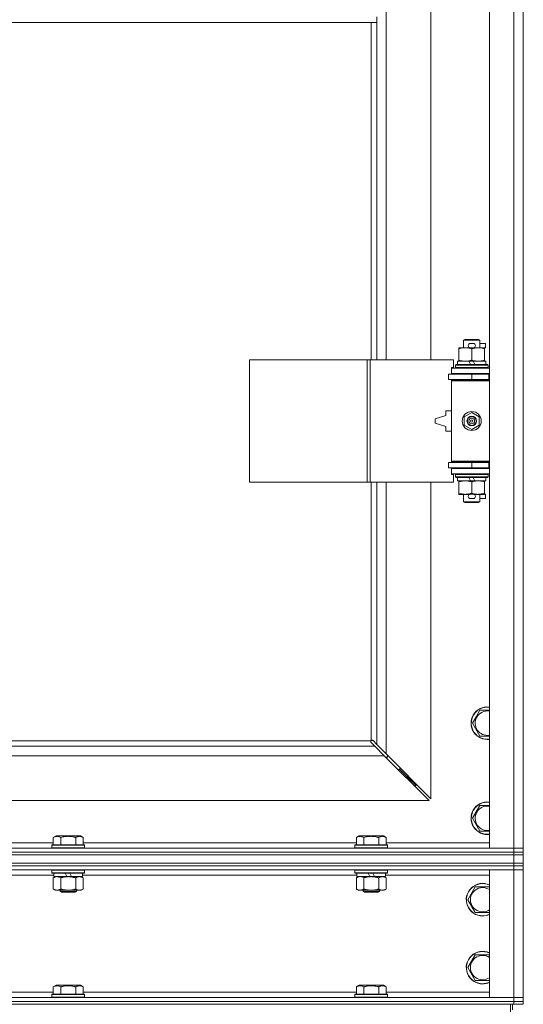
# Model space of a CAD drawing. Units: millimetres. Extents: x 0 to 39805, y -10 to 27300.
# Drawn here: x 27609 to 27980, y 18738 to 19463 of the extents above; entities that cross this region are included whole.
import ezdxf

# ---------------------------------------------------------------- set-up
doc = ezdxf.new("R2010")
doc.units = ezdxf.units.MM
doc.linetypes.add('K5LT_THIN', pattern=[0])
doc.layers.add('R', color=1, linetype='Continuous', true_color=0xff0000)
doc.layers.add('WELDING', color=7, linetype='Continuous', true_color=0xffffff)

msp = doc.modelspace()

# ---------------------------------------------------------------- linework, layer by layer
at = {"layer": 'R', "color": 7, "linetype": 'K5LT_THIN', "lineweight": 18}
for p, q in [((27955.13, 18853.11), (27955.13, 20119.11)), ((27973.13, 18853.11), (27973.13, 20119.11)), ((27980.13, 20119.11), (27980.13, 18853.11)), ((27879.13, 19759.61), (27879.13, 19212.61)), ((27912.13, 19212.61), (27912.13, 19759.61)), ((27872.13, 19461.11), (27388.13, 19461.11)), ((27868.13, 19212.61), (27868.13, 19461.11)), ((27872.13, 19461.11), (27872.13, 19465.11)), ((27872.13, 19212.61), (27872.13, 19461.11)), ((27936.13, 19227.03), (27937.13, 19227.61)), ((27948.13, 19227.03), (27936.13, 19227.03)), ((27936.13, 19227.03), (27936.13, 19221.61)), ((27947.13, 19227.61), (27937.13, 19227.61)), ((27948.13, 19227.03), (27947.13, 19227.61)), ((27948.13, 19227.03), (27948.13, 19221.61)), ((27932.63, 19220.76), (27932.63, 19221.61)), ((27932.63, 19221.61), (27937.38, 19221.61)), ((27932.63, 19220.76), (27932.63, 19212.46)), ((27937.38, 19221.61), (27940.68, 19221.61)), ((27941.23, 19224.71), (27943.23, 19224.71)), ((27941.23, 19221.51), (27943.23, 19221.51)), ((27942.13, 19220.76), (27942.13, 19212.46)), ((27943.79, 19221.61), (27946.88, 19221.61)), ((27946.88, 19221.61), (27951.63, 19221.61)), ((27948.13, 19224.71), (27952.33, 19224.71)), ((27951.63, 19221.61), (27951.63, 19220.76)), ((27951.63, 19221.51), (27952.33, 19221.51)), ((27951.63, 19220.76), (27951.63, 19212.46)), ((27952.33, 19224.71), (27952.33, 19221.51)), ((27778.42, 19122.61), (27778.42, 19212.61)), ((27778.42, 19212.61), (27865.1, 19212.61)), ((27865.1, 19122.61), (27865.1, 19212.61)), ((27865.1, 19212.61), (27867.45, 19212.61)), ((27867.45, 19212.61), (27928.83, 19212.61)), ((27867.45, 19122.61), (27867.45, 19212.61)), ((27928.83, 19207.11), (27928.83, 19212.61)), ((27927.13, 19207.11), (27928.83, 19207.11)), ((27927.13, 19206.61), (27927.13, 19207.11)), ((27927.13, 19206.61), (27955.13, 19206.61)), ((27927.13, 19202.61), (27927.13, 19206.61)), ((27930.13, 19208.81), (27930.31, 19209.11)), ((27930.13, 19208.81), (27930.13, 19206.91)), ((27954.13, 19208.81), (27930.13, 19208.81)), ((27954.13, 19206.91), (27930.13, 19206.91)), ((27930.13, 19206.91), (27930.31, 19206.61)), ((27953.96, 19209.11), (27930.31, 19209.11)), ((27931.63, 19211.61), (27931.63, 19209.11)), ((27939.96, 19211.61), (27931.63, 19211.61)), ((27932.63, 19211.61), (27932.63, 19212.46)), ((27941.12, 19209.11), (27939.96, 19211.61)), ((27943.27, 19211.61), (27939.96, 19211.61)), ((27944.43, 19209.11), (27943.27, 19211.61)), ((27952.63, 19211.61), (27943.27, 19211.61)), ((27951.63, 19212.46), (27951.63, 19211.61)), ((27952.63, 19211.61), (27952.63, 19209.11)), ((27954.13, 19208.81), (27953.96, 19209.11)), ((27954.13, 19206.91), (27953.96, 19206.61)), ((27954.13, 19208.81), (27954.13, 19206.91)), ((27925.13, 19198.11), (27925.13, 19202.11)), ((27925.13, 19202.11), (27942.13, 19202.11)), ((27925.13, 19198.11), (27942.13, 19198.11)), ((27927.13, 19202.61), (27955.13, 19202.61)), ((27927.13, 19202.11), (27927.13, 19202.61)), ((27927.13, 19197.11), (27927.13, 19198.11)), ((27936.13, 19202.61), (27936.13, 19202.11)), ((27936.13, 19198.11), (27936.13, 19197.61)), ((27942.13, 19202.11), (27954.63, 19202.11)), ((27942.13, 19198.11), (27942.13, 19202.11)), ((27942.13, 19198.11), (27954.63, 19198.11)), ((27948.13, 19202.61), (27948.13, 19202.11)), ((27948.13, 19198.11), (27948.13, 19197.61)), ((27954.63, 19198.11), (27954.63, 19202.11)), ((27954.63, 19202.11), (27955.13, 19202.11)), ((27954.63, 19198.11), (27955.13, 19198.11)), ((27980.13, 19202.11), (27980.13, 19198.11)), ((27927.13, 19197.11), (27927.63, 19197.61)), ((27927.13, 19197.11), (27927.13, 19138.11)), ((27955.13, 19197.11), (27927.13, 19197.11)), ((27955.13, 19197.61), (27927.63, 19197.61)), ((27923.13, 19171.61), (27915.13, 19169.11)), ((27915.13, 19169.11), (27915.13, 19166.11)), ((27923.13, 19175.11), (27923.13, 19171.61)), ((27927.13, 19175.11), (27923.13, 19175.11)), ((27936.63, 19170.78), (27942.13, 19173.96)), ((27936.63, 19164.43), (27936.63, 19170.78)), ((27942.13, 19173.96), (27947.63, 19170.78)), ((27947.63, 19170.78), (27947.63, 19164.43)), ((27915.13, 19166.11), (27923.13, 19163.61)), ((27923.13, 19163.61), (27923.13, 19160.11)), ((27942.13, 19161.26), (27936.63, 19164.43)), ((27947.63, 19164.43), (27942.13, 19161.26)), ((27923.13, 19160.11), (27927.13, 19160.11)), ((27942.13, 19137.11), (27925.13, 19137.11)), ((27925.13, 19137.11), (27925.13, 19133.11)), ((27942.13, 19133.11), (27925.13, 19133.11)), ((27955.13, 19138.11), (27927.13, 19138.11)), ((27927.13, 19138.11), (27927.63, 19137.61)), ((27927.13, 19137.11), (27927.13, 19138.11)), ((27927.13, 19132.61), (27927.13, 19133.11)), ((27955.13, 19137.61), (27927.63, 19137.61)), ((27936.13, 19137.61), (27936.13, 19137.11)), ((27936.13, 19133.11), (27936.13, 19132.61)), ((27954.63, 19137.11), (27942.13, 19137.11)), ((27942.13, 19137.11), (27942.13, 19133.11)), ((27954.63, 19133.11), (27942.13, 19133.11)), ((27948.13, 19137.61), (27948.13, 19137.11)), ((27948.13, 19133.11), (27948.13, 19132.61)), ((27955.13, 19137.11), (27954.63, 19137.11)), ((27954.63, 19137.11), (27954.63, 19133.11)), ((27955.13, 19133.11), (27954.63, 19133.11)), ((27980.13, 19137.11), (27980.13, 19133.11)), ((27927.13, 19132.61), (27927.13, 19128.61)), ((27955.13, 19132.61), (27927.13, 19132.61)), ((27955.13, 19128.61), (27927.13, 19128.61)), ((27927.13, 19128.11), (27927.13, 19128.61)), ((27928.83, 19128.11), (27927.13, 19128.11)), ((27928.83, 19122.61), (27928.83, 19128.11)), ((27930.13, 19128.31), (27930.31, 19128.61)), ((27930.13, 19128.31), (27930.13, 19126.41)), ((27954.13, 19128.31), (27930.13, 19128.31)), ((27954.13, 19126.41), (27930.13, 19126.41)), ((27930.13, 19126.41), (27930.31, 19126.11)), ((27953.96, 19126.11), (27930.31, 19126.11)), ((27931.63, 19126.11), (27931.63, 19123.61)), ((27941.12, 19123.61), (27939.96, 19126.11)), ((27944.43, 19123.61), (27943.27, 19126.11)), ((27952.63, 19126.11), (27952.63, 19123.61)), ((27954.13, 19128.31), (27953.96, 19128.61)), ((27954.13, 19126.41), (27953.96, 19126.11)), ((27954.13, 19128.31), (27954.13, 19126.41)), ((27778.42, 19122.61), (27865.1, 19122.61)), ((27865.1, 19122.61), (27867.45, 19122.61)), ((27867.45, 19122.61), (27928.83, 19122.61)), ((27868.13, 18932.37), (27868.13, 19122.61)), ((27872.13, 18929.52), (27872.13, 19122.61)), ((27879.13, 19122.61), (27879.13, 18922.52)), ((27912.13, 18889.52), (27912.13, 19122.61)), ((27941.12, 19123.61), (27931.63, 19123.61)), ((27932.63, 19122.76), (27932.63, 19123.61)), ((27932.63, 19122.76), (27932.63, 19114.46)), ((27941.12, 19123.61), (27944.43, 19123.61)), ((27942.13, 19122.76), (27942.13, 19114.46)), ((27952.63, 19123.61), (27944.43, 19123.61)), ((27951.63, 19123.61), (27951.63, 19122.76)), ((27951.63, 19122.76), (27951.63, 19114.46)), ((27932.63, 19113.61), (27932.63, 19114.46)), ((27937.38, 19113.61), (27932.63, 19113.61)), ((27936.13, 19113.61), (27936.13, 19108.18)), ((27940.68, 19113.61), (27937.38, 19113.61)), ((27941.23, 19113.71), (27943.23, 19113.71)), ((27951.63, 19113.61), (27943.79, 19113.61)), ((27948.13, 19113.61), (27948.13, 19108.18)), ((27951.63, 19114.46), (27951.63, 19113.61)), ((27951.63, 19113.71), (27952.33, 19113.71)), ((27952.33, 19113.71), (27952.33, 19110.51)), ((27948.13, 19108.18), (27936.13, 19108.18)), ((27936.13, 19108.18), (27937.13, 19107.61)), ((27947.13, 19107.61), (27937.13, 19107.61)), ((27941.23, 19110.51), (27943.23, 19110.51)), ((27948.13, 19108.18), (27947.13, 19107.61)), ((27948.13, 19110.51), (27952.33, 19110.51)), ((27945.41, 18949.86), (27948.15, 18954.61)), ((27942.66, 18945.11), (27945.41, 18949.86)), ((27948.15, 18935.61), (27942.66, 18945.11)), ((27392.39, 18932.11), (27867.88, 18932.11)), ((27867.7, 18931.67), (27867.7, 18931.67)), ((27867.75, 18931.37), (27867.75, 18931.43)), ((27867.75, 18931.4), (27867.75, 18931.4)), ((27870.72, 18928.11), (27868, 18930.83)), ((27868.87, 18932.49), (27868.81, 18932.49)), ((27869.42, 18932.24), (27872.13, 18929.52)), ((27955.13, 18935.61), (27948.15, 18935.61)), ((27389.55, 18928.11), (27870.72, 18928.11)), ((27877.72, 18921.11), (27870.72, 18928.11)), ((27872.13, 18929.52), (27879.13, 18922.52)), ((27879.13, 18922.52), (27912.13, 18889.52)), ((27877.72, 18921.11), (27382.55, 18921.11)), ((27910.72, 18888.11), (27877.72, 18921.11)), ((27878.72, 18920.11), (27880.13, 18920.11)), ((27880.13, 18920.11), (27880.13, 18921.52)), ((27887.72, 18911.11), (27889.13, 18911.11)), ((27889.13, 18911.11), (27889.13, 18912.52)), ((27889.13, 18911.11), (27895.13, 18905.11)), ((27889.13, 18911.11), (27895.13, 18905.11)), ((27893.72, 18905.11), (27895.13, 18905.11)), ((27895.13, 18905.11), (27895.13, 18906.52)), ((27895.13, 18905.11), (27901.13, 18899.11)), ((27895.13, 18905.11), (27901.13, 18899.11)), ((27899.72, 18899.11), (27901.13, 18899.11)), ((27901.13, 18899.11), (27901.13, 18900.52)), ((27349.55, 18888.11), (27910.72, 18888.11)), ((27942.66, 18875.11), (27945.41, 18879.86)), ((27945.41, 18879.86), (27948.15, 18884.61)), ((27948.15, 18884.61), (27955.13, 18884.61)), ((27948.15, 18865.61), (27942.66, 18875.11)), ((27633.96, 18860.95), (27635.96, 18862.11)), ((27633.96, 18860.95), (27633.96, 18855.61)), ((27653.91, 18862.11), (27635.96, 18862.11)), ((27639.45, 18860.95), (27639.45, 18855.61)), ((27650.42, 18860.95), (27650.42, 18855.61)), ((27655.9, 18860.95), (27653.91, 18862.11)), ((27655.9, 18860.95), (27655.9, 18855.61)), ((27857.16, 18860.95), (27859.16, 18862.11)), ((27857.16, 18860.95), (27857.16, 18855.61)), ((27877.11, 18862.11), (27859.16, 18862.11)), ((27862.65, 18860.95), (27862.65, 18855.61)), ((27873.62, 18860.95), (27873.62, 18855.61)), ((27879.1, 18860.95), (27877.11, 18862.11)), ((27879.1, 18860.95), (27879.1, 18855.61)), ((26647.13, 18853.11), (27973.13, 18853.11)), ((26647.13, 18850.11), (27973.13, 18850.11)), ((27973.13, 18850.11), (26647.13, 18850.11)), ((27432.7, 18857.11), (27633.96, 18857.11)), ((27632.93, 18855.31), (27633.11, 18855.61)), ((27632.93, 18855.31), (27632.93, 18853.41)), ((27656.93, 18855.31), (27632.93, 18855.31)), ((27656.93, 18853.41), (27632.93, 18853.41)), ((27632.93, 18853.41), (27633.11, 18853.11)), ((27656.76, 18855.61), (27633.11, 18855.61)), ((27655.9, 18857.11), (27857.16, 18857.11)), ((27656.93, 18855.31), (27656.76, 18855.61)), ((27656.93, 18853.41), (27656.76, 18853.11)), ((27656.93, 18855.31), (27656.93, 18853.41)), ((27856.13, 18855.31), (27856.31, 18855.61)), ((27856.13, 18855.31), (27856.13, 18853.41)), ((27880.13, 18855.31), (27856.13, 18855.31)), ((27880.13, 18853.41), (27856.13, 18853.41)), ((27856.13, 18853.41), (27856.31, 18853.11)), ((27879.96, 18855.61), (27856.31, 18855.61)), ((27879.1, 18857.11), (27955.13, 18857.11)), ((27880.13, 18855.31), (27879.96, 18855.61)), ((27880.13, 18853.41), (27879.96, 18853.11)), ((27880.13, 18855.31), (27880.13, 18853.41)), ((27973.13, 18853.11), (27955.13, 18853.11)), ((27973.13, 18853.11), (27980.13, 18853.11)), ((27973.13, 18850.11), (27973.13, 18853.11)), ((27980.13, 18853.11), (27973.13, 18853.11)), ((27980.13, 18850.11), (27973.13, 18850.11)), ((27973.13, 18850.11), (27980.13, 18850.11)), ((27973.13, 18850.11), (27973.13, 18848.11)), ((27980.13, 18850.11), (27980.13, 18853.11)), ((27980.13, 18850.11), (27980.13, 18848.11)), ((26647.13, 18848.11), (27973.13, 18848.11)), ((27973.13, 18848.11), (26647.13, 18848.11)), ((27973.13, 18848.11), (27980.13, 18848.11)), ((27973.13, 18842.11), (27973.13, 18848.11)), ((27980.13, 18848.11), (27973.13, 18848.11)), ((27980.13, 18842.11), (27980.13, 18848.11)), ((26647.13, 18842.11), (27973.13, 18842.11)), ((27973.13, 18842.11), (26647.13, 18842.11)), ((27973.13, 18840.11), (26647.13, 18840.11)), ((27973.13, 18840.11), (26647.13, 18840.11)), ((27973.13, 18837.11), (26647.13, 18837.11)), ((27632.93, 18836.81), (27633.11, 18837.11)), ((27632.93, 18836.81), (27632.93, 18834.91)), ((27656.93, 18836.81), (27632.93, 18836.81)), ((27656.93, 18836.81), (27656.76, 18837.11)), ((27656.93, 18836.81), (27656.93, 18834.91)), ((27856.13, 18836.81), (27856.31, 18837.11)), ((27856.13, 18836.81), (27856.13, 18834.91)), ((27880.13, 18836.81), (27856.13, 18836.81)), ((27880.13, 18836.81), (27879.96, 18837.11)), ((27880.13, 18836.81), (27880.13, 18834.91)), ((27955.13, 18743.11), (27955.13, 18837.11)), ((27955.13, 18837.11), (27973.13, 18837.11)), ((27980.13, 18842.11), (27973.13, 18842.11)), ((27973.13, 18842.11), (27980.13, 18842.11)), ((27973.13, 18842.11), (27973.13, 18840.11)), ((27973.13, 18840.11), (27973.13, 18837.11)), ((27973.13, 18840.11), (27980.13, 18840.11)), ((27980.13, 18840.11), (27973.13, 18840.11)), ((27980.13, 18837.11), (27973.13, 18837.11)), ((27973.13, 18837.11), (27980.13, 18837.11)), ((27973.13, 18743.11), (27973.13, 18837.11)), ((27980.13, 18842.11), (27980.13, 18840.11)), ((27980.13, 18840.11), (27980.13, 18837.11)), ((27980.13, 18837.11), (27980.13, 18743.11)), ((27634.43, 18833.11), (27432.23, 18833.11)), ((27656.93, 18834.91), (27632.93, 18834.91)), ((27632.93, 18834.91), (27633.11, 18834.61)), ((27656.76, 18834.61), (27633.11, 18834.61)), ((27633.96, 18831.26), (27635.43, 18832.11)), ((27633.96, 18831.26), (27633.96, 18822.96)), ((27634.43, 18834.61), (27634.43, 18832.11)), ((27643.92, 18832.11), (27634.43, 18832.11)), ((27639.45, 18831.26), (27639.45, 18822.96)), ((27643.92, 18832.11), (27642.76, 18834.61)), ((27643.92, 18832.11), (27644.93, 18832.11)), ((27644.93, 18832.11), (27647.23, 18832.11)), ((27647.23, 18832.11), (27646.07, 18834.61)), ((27655.43, 18832.11), (27647.23, 18832.11)), ((27650.42, 18831.26), (27650.42, 18822.96)), ((27655.9, 18831.26), (27654.43, 18832.11)), ((27655.43, 18834.61), (27655.43, 18832.11)), ((27857.63, 18833.11), (27655.43, 18833.11)), ((27655.9, 18831.26), (27655.9, 18822.96)), ((27656.93, 18834.91), (27656.76, 18834.61)), ((27880.13, 18834.91), (27856.13, 18834.91)), ((27856.13, 18834.91), (27856.31, 18834.61)), ((27879.96, 18834.61), (27856.31, 18834.61)), ((27857.16, 18831.26), (27858.63, 18832.11)), ((27857.16, 18831.26), (27857.16, 18822.96)), ((27857.63, 18834.61), (27857.63, 18832.11)), ((27867.12, 18832.11), (27857.63, 18832.11)), ((27862.65, 18831.26), (27862.65, 18822.96)), ((27867.12, 18832.11), (27865.96, 18834.61)), ((27867.12, 18832.11), (27868.13, 18832.11)), ((27868.13, 18832.11), (27870.43, 18832.11)), ((27870.43, 18832.11), (27869.27, 18834.61)), ((27878.63, 18832.11), (27870.43, 18832.11)), ((27873.62, 18831.26), (27873.62, 18822.96)), ((27879.1, 18831.26), (27877.63, 18832.11)), ((27878.63, 18834.61), (27878.63, 18832.11)), ((27955.13, 18833.11), (27878.63, 18833.11)), ((27879.1, 18831.26), (27879.1, 18822.96)), ((27880.13, 18834.91), (27879.96, 18834.61)), ((27633.96, 18822.96), (27635.43, 18822.11)), ((27636.71, 18822.11), (27635.43, 18822.11)), ((27654.43, 18822.11), (27636.71, 18822.11)), ((27638.93, 18822.11), (27638.93, 18821.18)), ((27650.93, 18821.18), (27638.93, 18821.18)), ((27638.93, 18821.18), (27639.93, 18820.61)), ((27650.93, 18821.18), (27649.93, 18820.61)), ((27650.93, 18822.11), (27650.93, 18821.18)), ((27655.9, 18822.96), (27654.43, 18822.11)), ((27857.16, 18822.96), (27858.63, 18822.11)), ((27859.91, 18822.11), (27858.63, 18822.11)), ((27877.63, 18822.11), (27859.91, 18822.11)), ((27862.13, 18822.11), (27862.13, 18821.18)), ((27874.13, 18821.18), (27862.13, 18821.18)), ((27862.13, 18821.18), (27863.13, 18820.61)), ((27874.13, 18821.18), (27873.13, 18820.61)), ((27874.13, 18822.11), (27874.13, 18821.18)), ((27879.1, 18822.96), (27877.63, 18822.11)), ((27939.16, 18815.11), (27944.65, 18824.61)), ((27944.65, 18824.61), (27955.13, 18824.61)), ((27649.93, 18820.61), (27639.93, 18820.61)), ((27873.13, 18820.61), (27863.13, 18820.61)), ((27944.65, 18805.61), (27939.16, 18815.11)), ((27950.13, 18805.61), (27944.65, 18805.61)), ((27955.13, 18805.61), (27950.13, 18805.61)), ((27939.16, 18765.11), (27944.65, 18774.61)), ((27944.65, 18774.61), (27955.13, 18774.61)), ((27944.65, 18755.61), (27939.16, 18765.11)), ((27633.96, 18750.95), (27635.96, 18752.11)), ((27633.96, 18750.95), (27633.96, 18745.61)), ((27644.93, 18752.11), (27635.96, 18752.11)), ((27639.45, 18750.95), (27639.45, 18745.61)), ((27653.91, 18752.11), (27644.93, 18752.11)), ((27650.42, 18750.95), (27650.42, 18745.61)), ((27655.9, 18750.95), (27653.91, 18752.11)), ((27655.9, 18750.95), (27655.9, 18745.61)), ((27857.16, 18750.95), (27859.16, 18752.11)), ((27857.16, 18750.95), (27857.16, 18745.61)), ((27868.13, 18752.11), (27859.16, 18752.11)), ((27862.65, 18750.95), (27862.65, 18745.61)), ((27877.11, 18752.11), (27868.13, 18752.11)), ((27873.62, 18750.95), (27873.62, 18745.61)), ((27879.1, 18750.95), (27877.11, 18752.11)), ((27879.1, 18750.95), (27879.1, 18745.61)), ((27950.13, 18755.61), (27944.65, 18755.61)), ((27955.13, 18755.61), (27950.13, 18755.61)), ((26647.13, 18743.11), (27973.13, 18743.11)), ((27432.7, 18747.11), (27633.96, 18747.11)), ((27632.93, 18745.31), (27633.11, 18745.61)), ((27632.93, 18745.31), (27632.93, 18743.41)), ((27644.93, 18745.31), (27632.93, 18745.31)), ((27632.93, 18743.41), (27633.11, 18743.11)), ((27644.93, 18743.41), (27632.93, 18743.41)), ((27644.93, 18745.61), (27633.11, 18745.61)), ((27656.76, 18745.61), (27644.93, 18745.61)), ((27656.93, 18745.31), (27644.93, 18745.31)), ((27656.93, 18743.41), (27644.93, 18743.41)), ((27655.9, 18747.11), (27857.16, 18747.11)), ((27656.93, 18745.31), (27656.76, 18745.61)), ((27656.93, 18743.41), (27656.76, 18743.11)), ((27656.93, 18745.31), (27656.93, 18743.41)), ((27856.13, 18745.31), (27856.31, 18745.61)), ((27856.13, 18745.31), (27856.13, 18743.41)), ((27868.13, 18745.31), (27856.13, 18745.31)), ((27856.13, 18743.41), (27856.31, 18743.11)), ((27868.13, 18743.41), (27856.13, 18743.41)), ((27868.13, 18745.61), (27856.31, 18745.61)), ((27879.96, 18745.61), (27868.13, 18745.61)), ((27880.13, 18745.31), (27868.13, 18745.31)), ((27880.13, 18743.41), (27868.13, 18743.41)), ((27879.1, 18747.11), (27955.13, 18747.11)), ((27880.13, 18745.31), (27879.96, 18745.61)), ((27880.13, 18743.41), (27879.96, 18743.11)), ((27880.13, 18745.31), (27880.13, 18743.41)), ((27973.13, 18743.11), (27955.13, 18743.11)), ((27973.13, 18743.11), (27980.13, 18743.11)), ((27973.13, 18740.11), (27973.13, 18743.11)), ((27980.13, 18743.11), (27973.13, 18743.11)), ((27980.13, 18740.11), (27980.13, 18743.11)), ((26647.13, 18740.11), (27973.13, 18740.11)), ((27973.13, 18740.11), (26647.13, 18740.11)), ((27973.13, 18738.11), (26647.13, 18738.11)), ((27970.72, 18738.11), (27970.72, 18730.11)), ((27972.13, 18734.11), (27972.13, 18738.11)), ((27980.13, 18740.11), (27973.13, 18740.11)), ((27973.13, 18740.11), (27980.13, 18740.11)), ((27973.13, 18740.11), (27973.13, 18738.11)), ((27980.13, 18738.11), (27973.13, 18738.11)), ((27980.13, 18740.11), (27980.13, 18738.11))]:
    msp.add_line(p, q, dxfattribs=at)
for radius in [7, 3.49, 3.49, 3.25, 3.19, 3.19, 2.1, 0.9]:
    msp.add_circle((27942.13, 19167.61), radius, dxfattribs=at)
for centre, radius, start, end in [((27941.23, 19223.11), 1.6, 90, 270), ((27943.23, 19223.11), 1.6, 270, 90), ((27955.13, 19194.11), 8, 150, 151.04498), ((27955.13, 19194.11), 4, 90, 118.95502), ((27955.13, 19141.11), 8, 208.95502, 210), ((27955.13, 19141.11), 4, 241.04498, 270), ((27941.23, 19112.11), 1.6, 90, 270), ((27943.23, 19112.11), 1.6, 270, 90), ((27953.63, 18945.11), 12, 82.81924, 150), ((27953.63, 18945.11), 11.83, 82.71351, 150), ((27953.63, 18945.11), 8.97, 80.37625, 150), ((27953.63, 18945.11), 12, 150, 277.18076), ((27953.63, 18945.11), 11.83, 150, 277.28649), ((27953.63, 18945.11), 8.97, 150, 279.62375), ((27868.7, 18931.54), 1, 124.4499, 145.5501), ((27953.63, 18875.11), 12, 82.81924, 150), ((27953.63, 18875.11), 11.83, 82.71351, 150), ((27953.63, 18875.11), 12, 150, 277.18076), ((27953.63, 18875.11), 11.83, 150, 277.28649), ((27953.63, 18875.11), 8.97, 150, 279.62375), ((27953.63, 18875.11), 8.97, 80.37625, 150), ((27950.13, 18815.11), 12, 65.37568, 270), ((27950.13, 18815.11), 11.83, 64.99048, 270), ((27950.13, 18815.11), 8.97, 56.1336, 270), ((27950.13, 18815.11), 8.97, 270, 303.8664), ((27950.13, 18815.11), 11.83, 270, 295.00952), ((27950.13, 18815.11), 12, 270, 294.62432), ((27950.13, 18765.11), 12, 65.37568, 270), ((27950.13, 18765.11), 11.83, 64.99048, 270), ((27950.13, 18765.11), 8.97, 56.1336, 270), ((27950.13, 18765.11), 8.97, 270, 303.8664), ((27950.13, 18765.11), 11.83, 270, 295.00952), ((27950.13, 18765.11), 12, 270, 294.62432)]:
    msp.add_arc(centre, radius, start, end, dxfattribs=at)
at = {"layer": 'WELDING', "color": 7, "linetype": 'K5LT_THIN', "lineweight": 18}
for p, q in [((27948.15, 18954.61), (27955.13, 18954.61)), ((27867.72, 18931.83), (27867.7, 18931.67)), ((27867.7, 18931.67), (27867.71, 18931.59)), ((27867.75, 18931.75), (27867.71, 18931.56)), ((27867.71, 18931.59), (27867.72, 18931.51)), ((27867.78, 18931.97), (27867.72, 18931.83)), ((27867.72, 18931.51), (27867.75, 18931.43)), ((27867.8, 18931.93), (27867.75, 18931.75)), ((27867.75, 18931.4), (27867.75, 18931.43)), ((27867.78, 18931.19), (27867.75, 18931.4)), ((27867.88, 18932.11), (27867.78, 18931.97)), ((27867.86, 18931), (27867.78, 18931.19)), ((27867.88, 18932.11), (27867.8, 18931.93)), ((27868, 18930.83), (27867.86, 18931)), ((27868.27, 18932.46), (27868.13, 18932.37)), ((27868.31, 18932.44), (27868.13, 18932.37)), ((27868.42, 18932.52), (27868.27, 18932.46)), ((27868.49, 18932.5), (27868.31, 18932.44)), ((27868.57, 18932.54), (27868.42, 18932.52)), ((27868.69, 18932.53), (27868.49, 18932.5)), ((27868.81, 18932.49), (27868.84, 18932.49)), ((27868.84, 18932.49), (27869.05, 18932.46)), ((27869.05, 18932.46), (27869.24, 18932.38)), ((27869.24, 18932.38), (27869.42, 18932.24)), ((27955.13, 18865.61), (27948.15, 18865.61)), ((27860.83, 18832), (27859.91, 18832.11)), ((27861.75, 18831.71), (27860.83, 18832)), ((27862.65, 18831.26), (27861.75, 18831.71)), ((27874.16, 18831.54), (27873.62, 18831.26)), ((27875.06, 18831.91), (27874.16, 18831.54)), ((27875.99, 18832.09), (27875.06, 18831.91)), ((27876.36, 18832.11), (27875.99, 18832.09))]:
    msp.add_line(p, q, dxfattribs=at)
msp.add_arc((27868.57, 18931.95), 0.595, 65.94988, 89.92186, dxfattribs=at)
for points, knots in [([(27937.38, 19221.61), (27937.08, 19221.61), (27936.46, 19221.58), (27935.7, 19221.5), (27934.83, 19221.36), (27933.86, 19221.14), (27933.05, 19220.9), (27932.63, 19220.76)], [0, 0, 0, 0, 1.523216, 3.057663, 3.814901, 5.878539, 8, 8, 8, 8]), ([(27942.13, 19220.76), (27941.71, 19220.9), (27940.96, 19221.13), (27939.96, 19221.35), (27939.13, 19221.49), (27938.39, 19221.57), (27937.81, 19221.6), (27937.48, 19221.61), (27937.38, 19221.61)], [0, 0, 0, 0, 2.494996, 4.309231, 5.73815, 7.133977, 8.472011, 9, 9, 9, 9]), ([(27946.88, 19221.61), (27946.67, 19221.61), (27946.24, 19221.6), (27945.59, 19221.55), (27944.96, 19221.46), (27944.16, 19221.32), (27943.22, 19221.1), (27942.49, 19220.88), (27942.13, 19220.76)], [0, 0, 0, 0, 1.192024, 2.404251, 3.60809, 4.765234, 6.955738, 9, 9, 9, 9]), ([(27951.63, 19220.76), (27951.14, 19220.92), (27950.38, 19221.15), (27949.41, 19221.36), (27948.74, 19221.47), (27948.12, 19221.55), (27947.5, 19221.6), (27947.09, 19221.61), (27946.88, 19221.61)], [0, 0, 0, 0, 2.905563, 4.375924, 5.511195, 6.679161, 7.850161, 9, 9, 9, 9]), ([(27932.63, 19212.46), (27933.21, 19212.26), (27934.06, 19212.02), (27935.17, 19211.8), (27935.89, 19211.69), (27936.63, 19211.62), (27937.11, 19211.61), (27937.38, 19211.61)], [0, 0, 0, 0, 3.005828, 4.318193, 5.5895, 6.632109, 8, 8, 8, 8]), ([(27937.38, 19211.61), (27937.71, 19211.61), (27938.25, 19211.63), (27939.1, 19211.72), (27940.01, 19211.87), (27941.05, 19212.11), (27941.78, 19212.34), (27942.13, 19212.46)], [0, 0, 0, 0, 1.597458, 2.676777, 4.235764, 6.182879, 8, 8, 8, 8]), ([(27942.13, 19212.46), (27942.69, 19212.27), (27943.51, 19212.03), (27944.51, 19211.83), (27945.1, 19211.73), (27945.62, 19211.67), (27946.22, 19211.62), (27946.83, 19211.6), (27947.45, 19211.62), (27947.9, 19211.65), (27948.4, 19211.7), (27949.03, 19211.78), (27950.17, 19212.01), (27951.06, 19212.26), (27951.63, 19212.46)], [0, 0, 0, 0, 2.72415, 3.912285, 4.716446, 5.530362, 6.353984, 7.500189, 8.40607, 9.211142, 9.605533, 10.761675, 12.184093, 15, 15, 15, 15]), ([(27937.38, 19123.61), (27937.08, 19123.61), (27936.46, 19123.58), (27935.7, 19123.5), (27934.83, 19123.36), (27933.86, 19123.14), (27933.05, 19122.9), (27932.63, 19122.76)], [0, 0, 0, 0, 1.523216, 3.057663, 3.814901, 5.878539, 8, 8, 8, 8]), ([(27942.13, 19122.76), (27941.71, 19122.9), (27940.96, 19123.13), (27939.96, 19123.35), (27939.13, 19123.49), (27938.39, 19123.57), (27937.81, 19123.6), (27937.48, 19123.61), (27937.38, 19123.61)], [0, 0, 0, 0, 2.494996, 4.309231, 5.73815, 7.133977, 8.472011, 9, 9, 9, 9]), ([(27946.88, 19123.61), (27946.67, 19123.61), (27946.24, 19123.6), (27945.59, 19123.55), (27944.96, 19123.46), (27944.16, 19123.32), (27943.22, 19123.1), (27942.49, 19122.88), (27942.13, 19122.76)], [0, 0, 0, 0, 1.192024, 2.404251, 3.60809, 4.765234, 6.955738, 9, 9, 9, 9]), ([(27951.63, 19122.76), (27951.14, 19122.92), (27950.38, 19123.15), (27949.41, 19123.36), (27948.74, 19123.47), (27948.12, 19123.55), (27947.5, 19123.6), (27947.09, 19123.61), (27946.88, 19123.61)], [0, 0, 0, 0, 2.905563, 4.375924, 5.511195, 6.679161, 7.850161, 9, 9, 9, 9]), ([(27932.63, 19114.46), (27933.21, 19114.26), (27934.06, 19114.02), (27935.17, 19113.8), (27935.89, 19113.69), (27936.63, 19113.62), (27937.11, 19113.61), (27937.38, 19113.61)], [0, 0, 0, 0, 3.005828, 4.318193, 5.5895, 6.632109, 8, 8, 8, 8]), ([(27937.38, 19113.61), (27937.71, 19113.61), (27938.25, 19113.63), (27939.1, 19113.72), (27940.01, 19113.87), (27941.05, 19114.11), (27941.78, 19114.34), (27942.13, 19114.46)], [0, 0, 0, 0, 1.597458, 2.676777, 4.235764, 6.182879, 8, 8, 8, 8]), ([(27942.13, 19114.46), (27942.69, 19114.27), (27943.51, 19114.03), (27944.51, 19113.83), (27945.1, 19113.73), (27945.62, 19113.67), (27946.22, 19113.62), (27946.83, 19113.6), (27947.45, 19113.62), (27947.9, 19113.65), (27948.4, 19113.7), (27949.03, 19113.78), (27950.17, 19114.01), (27951.06, 19114.26), (27951.63, 19114.46)], [0, 0, 0, 0, 2.72415, 3.912285, 4.716446, 5.530362, 6.353984, 7.500189, 8.40607, 9.211142, 9.605533, 10.761675, 12.184093, 15, 15, 15, 15]), ([(27639.45, 18860.95), (27639.13, 18861.14), (27638.73, 18861.34), (27638.23, 18861.53), (27637.97, 18861.62), (27637.69, 18861.69), (27637.41, 18861.75), (27637.08, 18861.79), (27636.73, 18861.81), (27636.37, 18861.79), (27636.06, 18861.76), (27635.7, 18861.69), (27635.27, 18861.57), (27634.67, 18861.33), (27634.22, 18861.1), (27633.96, 18860.95)], [0, 0, 0, 0, 2.912728, 3.529104, 4.366059, 5.20805, 5.90491, 6.841792, 7.999747, 8.992853, 9.878966, 10.753647, 12.031595, 13.665019, 16, 16, 16, 16]), ([(27650.42, 18860.95), (27650.18, 18861.02), (27649.56, 18861.19), (27648.44, 18861.46), (27647.32, 18861.65), (27646.36, 18861.75), (27645.72, 18861.79), (27645.22, 18861.8), (27644.86, 18861.8), (27644.52, 18861.8), (27644.13, 18861.79), (27643.67, 18861.76), (27643.21, 18861.72), (27642.57, 18861.64), (27641.55, 18861.48), (27640.44, 18861.23), (27639.69, 18861.02), (27639.45, 18860.95)], [0, 0, 0, 0, 2.896048, 7.635036, 13.675312, 16.352744, 19.030177, 21.193346, 22.27493, 23.356515, 25.164905, 26.973294, 28.781684, 30.590074, 34.691771, 40.985529, 43.953237, 43.953237, 43.953237, 43.953237]), ([(27655.9, 18860.95), (27655.58, 18861.14), (27655.18, 18861.34), (27654.68, 18861.53), (27654.42, 18861.62), (27654.15, 18861.69), (27653.86, 18861.75), (27653.54, 18861.79), (27653.18, 18861.81), (27652.83, 18861.79), (27652.51, 18861.76), (27652.16, 18861.69), (27651.72, 18861.57), (27651.13, 18861.33), (27650.68, 18861.1), (27650.42, 18860.95)], [0, 0, 0, 0, 2.912728, 3.529104, 4.366059, 5.20805, 5.90491, 6.841792, 7.999747, 8.992853, 9.878966, 10.753647, 12.031595, 13.665019, 16, 16, 16, 16]), ([(27862.65, 18860.95), (27862.33, 18861.14), (27861.93, 18861.34), (27861.43, 18861.53), (27861.17, 18861.62), (27860.89, 18861.69), (27860.61, 18861.75), (27860.28, 18861.79), (27859.93, 18861.81), (27859.57, 18861.79), (27859.26, 18861.76), (27858.9, 18861.69), (27858.47, 18861.57), (27857.87, 18861.33), (27857.42, 18861.1), (27857.16, 18860.95)], [0, 0, 0, 0, 2.912728, 3.529104, 4.366059, 5.20805, 5.90491, 6.841792, 7.999747, 8.992853, 9.878966, 10.753647, 12.031595, 13.665019, 16, 16, 16, 16]), ([(27873.62, 18860.95), (27873.38, 18861.02), (27872.76, 18861.19), (27871.64, 18861.46), (27870.52, 18861.65), (27869.56, 18861.75), (27868.92, 18861.79), (27868.42, 18861.8), (27868.06, 18861.8), (27867.72, 18861.8), (27867.33, 18861.79), (27866.87, 18861.76), (27866.41, 18861.72), (27865.77, 18861.64), (27864.75, 18861.48), (27863.64, 18861.23), (27862.89, 18861.02), (27862.65, 18860.95)], [0, 0, 0, 0, 2.896048, 7.635036, 13.675312, 16.352744, 19.030177, 21.193346, 22.27493, 23.356515, 25.164905, 26.973294, 28.781684, 30.590074, 34.691771, 40.985529, 43.953237, 43.953237, 43.953237, 43.953237]), ([(27879.1, 18860.95), (27878.78, 18861.14), (27878.38, 18861.34), (27877.88, 18861.53), (27877.62, 18861.62), (27877.35, 18861.69), (27877.06, 18861.75), (27876.74, 18861.79), (27876.38, 18861.81), (27876.03, 18861.79), (27875.71, 18861.76), (27875.36, 18861.69), (27874.92, 18861.57), (27874.33, 18861.33), (27873.88, 18861.1), (27873.62, 18860.95)], [0, 0, 0, 0, 2.912728, 3.529104, 4.366059, 5.20805, 5.90491, 6.841792, 7.999747, 8.992853, 9.878966, 10.753647, 12.031595, 13.665019, 16, 16, 16, 16]), ([(27636.71, 18832.11), (27636.52, 18832.11), (27636.21, 18832.09), (27635.72, 18832), (27635.19, 18831.85), (27634.59, 18831.6), (27634.17, 18831.38), (27633.96, 18831.26)], [0, 0, 0, 0, 1.597458, 2.676777, 4.235764, 6.182879, 8, 8, 8, 8]), ([(27639.45, 18831.26), (27639.12, 18831.45), (27638.63, 18831.7), (27637.99, 18831.92), (27637.57, 18832.02), (27637.14, 18832.09), (27636.87, 18832.11), (27636.71, 18832.11)], [0, 0, 0, 0, 3.005828, 4.318193, 5.5895, 6.632109, 8, 8, 8, 8]), ([(27644.93, 18832.11), (27644.75, 18832.11), (27644.39, 18832.1), (27643.84, 18832.07), (27643.28, 18832.03), (27642.79, 18831.97), (27642.44, 18831.92), (27642.2, 18831.89), (27642.03, 18831.86), (27641.86, 18831.83), (27641.69, 18831.8), (27641.51, 18831.76), (27641.32, 18831.72), (27641.1, 18831.68), (27640.79, 18831.61), (27640.47, 18831.53), (27640.15, 18831.45), (27639.92, 18831.39), (27639.69, 18831.33), (27639.53, 18831.28), (27639.45, 18831.26)], [0, 0, 0, 0, 0.426692, 0.853385, 1.280077, 1.70677, 1.976977, 2.112081, 2.247185, 2.382289, 2.517392, 2.652496, 2.7876, 2.975699, 3.163798, 3.539996, 3.728096, 3.916195, 4.104294, 4.292393, 4.292393, 4.292393, 4.292393]), ([(27650.42, 18831.26), (27650.36, 18831.28), (27650.23, 18831.31), (27650.05, 18831.36), (27649.87, 18831.41), (27649.62, 18831.48), (27649.31, 18831.55), (27648.97, 18831.63), (27648.66, 18831.7), (27648.39, 18831.76), (27648.16, 18831.8), (27647.97, 18831.83), (27647.76, 18831.87), (27647.47, 18831.92), (27647.11, 18831.97), (27646.75, 18832.01), (27646.26, 18832.06), (27645.77, 18832.09), (27645.29, 18832.1), (27645.05, 18832.11), (27644.93, 18832.11)], [0, 0, 0, 0, 0.14736, 0.294719, 0.442079, 0.589439, 0.884158, 1.178877, 1.396237, 1.613598, 1.830958, 1.939638, 2.048318, 2.328827, 2.609337, 2.889846, 3.170356, 3.731374, 4.011884, 4.292393, 4.292393, 4.292393, 4.292393]), ([(27653.16, 18832.11), (27653.04, 18832.11), (27652.79, 18832.1), (27652.42, 18832.05), (27652.05, 18831.96), (27651.59, 18831.82), (27651.05, 18831.6), (27650.62, 18831.38), (27650.42, 18831.26)], [0, 0, 0, 0, 1.192024, 2.404251, 3.60809, 4.765234, 6.955738, 9, 9, 9, 9]), ([(27655.9, 18831.26), (27655.62, 18831.42), (27655.18, 18831.65), (27654.62, 18831.86), (27654.23, 18831.97), (27653.88, 18832.05), (27653.52, 18832.1), (27653.28, 18832.11), (27653.16, 18832.11)], [0, 0, 0, 0, 2.905563, 4.375924, 5.511195, 6.679161, 7.850161, 9, 9, 9, 9]), ([(27859.91, 18832.11), (27859.72, 18832.11), (27859.41, 18832.09), (27858.92, 18832), (27858.39, 18831.85), (27857.79, 18831.6), (27857.37, 18831.38), (27857.16, 18831.26)], [0, 0, 0, 0, 1.597458, 2.676777, 4.235764, 6.182879, 8, 8, 8, 8]), ([(27868.13, 18832.11), (27867.95, 18832.11), (27867.59, 18832.1), (27867.04, 18832.07), (27866.48, 18832.03), (27865.99, 18831.97), (27865.64, 18831.92), (27865.4, 18831.89), (27865.23, 18831.86), (27865.06, 18831.83), (27864.89, 18831.8), (27864.71, 18831.76), (27864.52, 18831.72), (27864.3, 18831.68), (27863.99, 18831.61), (27863.67, 18831.53), (27863.35, 18831.45), (27863.12, 18831.39), (27862.89, 18831.33), (27862.73, 18831.28), (27862.65, 18831.26)], [0, 0, 0, 0, 0.426692, 0.853385, 1.280077, 1.70677, 1.976977, 2.112081, 2.247185, 2.382289, 2.517392, 2.652496, 2.7876, 2.975699, 3.163798, 3.539996, 3.728096, 3.916195, 4.104294, 4.292393, 4.292393, 4.292393, 4.292393]), ([(27873.62, 18831.26), (27873.56, 18831.28), (27873.43, 18831.31), (27873.25, 18831.36), (27873.07, 18831.41), (27872.82, 18831.48), (27872.51, 18831.55), (27872.17, 18831.63), (27871.86, 18831.7), (27871.59, 18831.76), (27871.36, 18831.8), (27871.17, 18831.83), (27870.96, 18831.87), (27870.67, 18831.92), (27870.31, 18831.97), (27869.95, 18832.01), (27869.46, 18832.06), (27868.97, 18832.09), (27868.49, 18832.1), (27868.25, 18832.11), (27868.13, 18832.11)], [0, 0, 0, 0, 0.14736, 0.294719, 0.442079, 0.589439, 0.884158, 1.178877, 1.396237, 1.613598, 1.830958, 1.939638, 2.048318, 2.328827, 2.609337, 2.889846, 3.170356, 3.731374, 4.011884, 4.292393, 4.292393, 4.292393, 4.292393]), ([(27879.1, 18831.26), (27878.82, 18831.42), (27878.38, 18831.65), (27877.82, 18831.86), (27877.43, 18831.97), (27877.08, 18832.05), (27876.72, 18832.1), (27876.48, 18832.11), (27876.36, 18832.11)], [0, 0, 0, 0, 2.905563, 4.375924, 5.511195, 6.679161, 7.850161, 9, 9, 9, 9]), ([(27633.96, 18822.96), (27634.21, 18822.81), (27634.64, 18822.59), (27635.25, 18822.35), (27635.78, 18822.2), (27636.26, 18822.12), (27636.57, 18822.11), (27636.71, 18822.11)], [0, 0, 0, 0, 2.217775, 3.830428, 5.353122, 6.821732, 8, 8, 8, 8]), ([(27636.71, 18822.11), (27636.89, 18822.11), (27637.24, 18822.13), (27637.68, 18822.22), (27638.18, 18822.36), (27638.74, 18822.57), (27639.21, 18822.82), (27639.45, 18822.96)], [0, 0, 0, 0, 1.523216, 3.057663, 3.814901, 5.878539, 8, 8, 8, 8]), ([(27639.45, 18822.96), (27639.54, 18822.93), (27639.73, 18822.88), (27640, 18822.8), (27640.28, 18822.73), (27640.84, 18822.59), (27641.6, 18822.43), (27642.58, 18822.27), (27643.3, 18822.18), (27643.85, 18822.14), (27644.21, 18822.12), (27644.51, 18822.11), (27644.75, 18822.11), (27644.99, 18822.11), (27645.3, 18822.11), (27645.66, 18822.12), (27646.02, 18822.14), (27646.5, 18822.18), (27647.11, 18822.24), (27648.02, 18822.38), (27648.91, 18822.56), (27649.67, 18822.75), (27650.1, 18822.86), (27650.31, 18822.93), (27650.42, 18822.96)], [0, 0, 0, 0, 0.360272, 0.720544, 1.080816, 1.441087, 2.882175, 4.029166, 5.176157, 5.634334, 6.092512, 6.546256, 6.773128, 7, 7.455961, 7.911922, 8.367882, 8.823843, 9.735765, 10.647686, 12.323843, 13.161922, 13.580961, 14, 14, 14, 14]), ([(27650.42, 18822.96), (27650.74, 18822.77), (27651.21, 18822.53), (27651.79, 18822.33), (27652.13, 18822.23), (27652.43, 18822.17), (27652.78, 18822.12), (27653.13, 18822.1), (27653.49, 18822.12), (27653.79, 18822.15), (27654.13, 18822.22), (27654.58, 18822.34), (27655.18, 18822.57), (27655.65, 18822.81), (27655.9, 18822.96)], [0, 0, 0, 0, 2.72415, 3.912285, 4.716446, 5.530362, 6.353984, 7.500189, 8.40607, 9.211142, 9.998759, 11.128707, 12.847273, 15, 15, 15, 15]), ([(27857.16, 18822.96), (27857.41, 18822.81), (27857.84, 18822.59), (27858.45, 18822.35), (27858.98, 18822.2), (27859.46, 18822.12), (27859.77, 18822.11), (27859.91, 18822.11)], [0, 0, 0, 0, 2.217775, 3.830428, 5.353122, 6.821732, 8, 8, 8, 8]), ([(27859.91, 18822.11), (27860.09, 18822.11), (27860.44, 18822.13), (27860.88, 18822.22), (27861.38, 18822.36), (27861.94, 18822.57), (27862.41, 18822.82), (27862.65, 18822.96)], [0, 0, 0, 0, 1.523216, 3.057663, 3.814901, 5.878539, 8, 8, 8, 8]), ([(27862.65, 18822.96), (27862.74, 18822.93), (27862.93, 18822.88), (27863.2, 18822.8), (27863.48, 18822.73), (27864.04, 18822.59), (27864.8, 18822.43), (27865.78, 18822.27), (27866.5, 18822.18), (27867.05, 18822.14), (27867.41, 18822.12), (27867.71, 18822.11), (27867.95, 18822.11), (27868.19, 18822.11), (27868.5, 18822.11), (27868.86, 18822.12), (27869.22, 18822.14), (27869.7, 18822.18), (27870.31, 18822.24), (27871.22, 18822.38), (27872.11, 18822.56), (27872.87, 18822.75), (27873.3, 18822.86), (27873.51, 18822.93), (27873.62, 18822.96)], [0, 0, 0, 0, 0.360272, 0.720544, 1.080816, 1.441087, 2.882175, 4.029166, 5.176157, 5.634334, 6.092512, 6.546256, 6.773128, 7, 7.455961, 7.911922, 8.367882, 8.823843, 9.735765, 10.647686, 12.323843, 13.161922, 13.580961, 14, 14, 14, 14]), ([(27873.62, 18822.96), (27873.94, 18822.77), (27874.41, 18822.53), (27874.99, 18822.33), (27875.33, 18822.23), (27875.63, 18822.17), (27875.98, 18822.12), (27876.33, 18822.1), (27876.69, 18822.12), (27876.99, 18822.15), (27877.33, 18822.22), (27877.78, 18822.34), (27878.38, 18822.57), (27878.85, 18822.81), (27879.1, 18822.96)], [0, 0, 0, 0, 2.72415, 3.912285, 4.716446, 5.530362, 6.353984, 7.500189, 8.40607, 9.211142, 9.998759, 11.128707, 12.847273, 15, 15, 15, 15]), ([(27639.45, 18750.95), (27639.13, 18751.14), (27638.73, 18751.34), (27638.23, 18751.53), (27637.97, 18751.62), (27637.69, 18751.69), (27637.41, 18751.75), (27637.08, 18751.79), (27636.73, 18751.81), (27636.37, 18751.79), (27636.06, 18751.76), (27635.7, 18751.69), (27635.27, 18751.57), (27634.67, 18751.33), (27634.22, 18751.1), (27633.96, 18750.95)], [0, 0, 0, 0, 2.912728, 3.529104, 4.366059, 5.20805, 5.90491, 6.841792, 7.999747, 8.992853, 9.878966, 10.753647, 12.031595, 13.665019, 16, 16, 16, 16]), ([(27644.93, 18751.8), (27644.65, 18751.8), (27644.08, 18751.79), (27643.23, 18751.72), (27642.38, 18751.61), (27641.41, 18751.45), (27640.43, 18751.23), (27639.74, 18751.04), (27639.45, 18750.95)], [0, 0, 0, 0, 3.829997, 7.659995, 11.489992, 15.319989, 20.90052, 24.973438, 24.973438, 24.973438, 24.973438]), ([(27650.42, 18750.95), (27650.33, 18750.98), (27650.1, 18751.05), (27649.61, 18751.18), (27648.84, 18751.36), (27647.97, 18751.54), (27647.12, 18751.66), (27646.39, 18751.74), (27645.66, 18751.79), (27645.18, 18751.8), (27644.93, 18751.8)], [0, 0, 0, 0, 1.235584, 3.294892, 6.795714, 11.875088, 15.149676, 18.424263, 21.698851, 24.973438, 24.973438, 24.973438, 24.973438]), ([(27655.9, 18750.95), (27655.58, 18751.14), (27655.18, 18751.34), (27654.68, 18751.53), (27654.42, 18751.62), (27654.15, 18751.69), (27653.86, 18751.75), (27653.54, 18751.79), (27653.18, 18751.81), (27652.83, 18751.79), (27652.51, 18751.76), (27652.16, 18751.69), (27651.72, 18751.57), (27651.13, 18751.33), (27650.68, 18751.1), (27650.42, 18750.95)], [0, 0, 0, 0, 2.912728, 3.529104, 4.366059, 5.20805, 5.90491, 6.841792, 7.999747, 8.992853, 9.878966, 10.753647, 12.031595, 13.665019, 16, 16, 16, 16]), ([(27862.65, 18750.95), (27862.33, 18751.14), (27861.93, 18751.34), (27861.43, 18751.53), (27861.17, 18751.62), (27860.89, 18751.69), (27860.61, 18751.75), (27860.28, 18751.79), (27859.93, 18751.81), (27859.57, 18751.79), (27859.26, 18751.76), (27858.9, 18751.69), (27858.47, 18751.57), (27857.87, 18751.33), (27857.42, 18751.1), (27857.16, 18750.95)], [0, 0, 0, 0, 2.912728, 3.529104, 4.366059, 5.20805, 5.90491, 6.841792, 7.999747, 8.992853, 9.878966, 10.753647, 12.031595, 13.665019, 16, 16, 16, 16]), ([(27868.13, 18751.8), (27867.85, 18751.8), (27867.28, 18751.79), (27866.43, 18751.72), (27865.58, 18751.61), (27864.61, 18751.45), (27863.63, 18751.23), (27862.94, 18751.04), (27862.65, 18750.95)], [0, 0, 0, 0, 3.829997, 7.659995, 11.489992, 15.319989, 20.90052, 24.973438, 24.973438, 24.973438, 24.973438]), ([(27873.62, 18750.95), (27873.53, 18750.98), (27873.3, 18751.05), (27872.81, 18751.18), (27872.04, 18751.36), (27871.17, 18751.54), (27870.32, 18751.66), (27869.59, 18751.74), (27868.86, 18751.79), (27868.38, 18751.8), (27868.13, 18751.8)], [0, 0, 0, 0, 1.235584, 3.294892, 6.795714, 11.875088, 15.149676, 18.424263, 21.698851, 24.973438, 24.973438, 24.973438, 24.973438]), ([(27879.1, 18750.95), (27878.78, 18751.14), (27878.38, 18751.34), (27877.88, 18751.53), (27877.62, 18751.62), (27877.35, 18751.69), (27877.06, 18751.75), (27876.74, 18751.79), (27876.38, 18751.81), (27876.03, 18751.79), (27875.71, 18751.76), (27875.36, 18751.69), (27874.92, 18751.57), (27874.33, 18751.33), (27873.88, 18751.1), (27873.62, 18750.95)], [0, 0, 0, 0, 2.912728, 3.529104, 4.366059, 5.20805, 5.90491, 6.841792, 7.999747, 8.992853, 9.878966, 10.753647, 12.031595, 13.665019, 16, 16, 16, 16])]:
    msp.add_open_spline(points, degree=3, knots=knots, dxfattribs=at)

doc.saveas('drawing.dxf')
